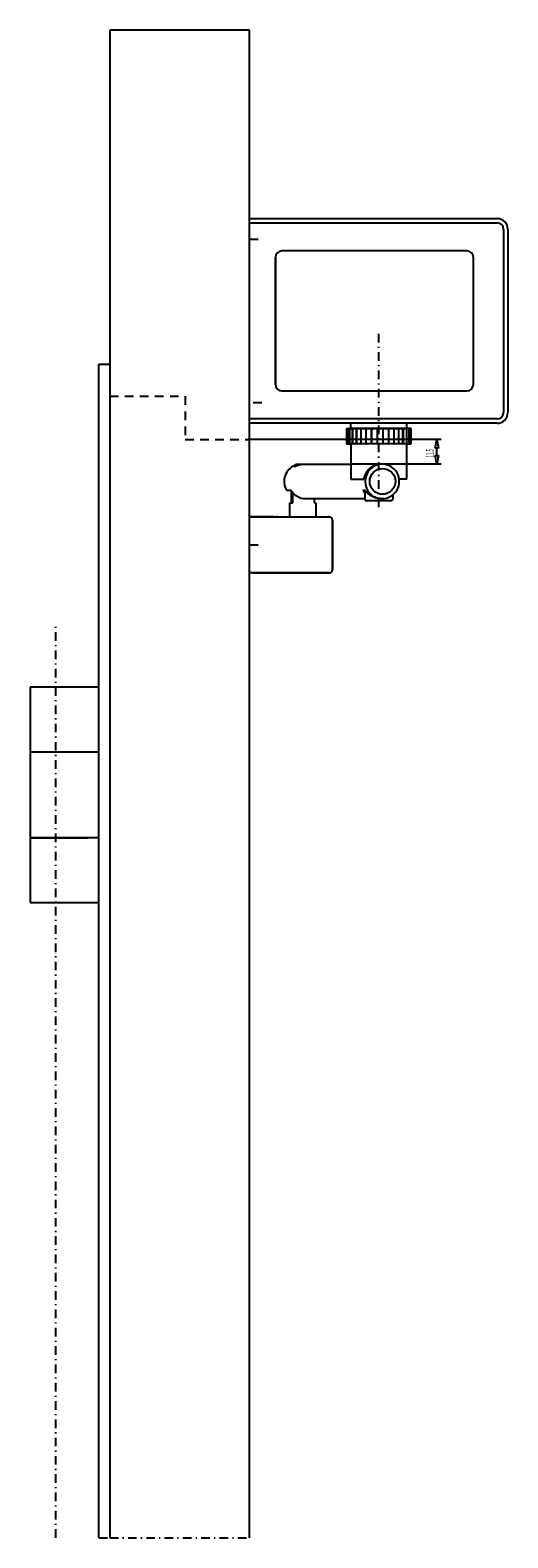
# Model space of a CAD drawing. Extents: x 0 to 1792, y -2157 to 0.
# Drawn here: x 1570 to 1792, y -700 to 0 of the extents above; entities that cross this region are included whole.
import ezdxf

# ---------------------------------------------------------------- set-up
doc = ezdxf.new("R2010")
doc.units = 0
doc.header["$MEASUREMENT"] = 0
for name, pattern in [('Center', [8.5, 4, -2, 0.5, -2]), ('Dashdot', [8.5, 4, -2, 0.5, -2]), ('Hidden', [7, 4, -3])]:
    doc.linetypes.add(name, pattern=pattern)
for name, color, linetype in [('GDS_CENTER', 1, 'Center'), ('GDS_CONTINUOUS', 7, 'Continuous'), ('GDS_DASHDOT', 4, 'Dashdot'), ('GDS_HIDDEN', 6, 'Hidden')]:
    doc.layers.add(name, color=color, linetype=linetype)
doc.styles.get("Standard").update_dxf_attribs({"font": 'txt', "width": 0.55})
doc.dimstyles.new('DST_0001', dxfattribs={"dimtxt": 3.5, "dimasz": 3.5, "dimexe": 2, "dimexo": 0, "dimgap": 0.09, "dimtad": 1, "dimdsep": 46, "dimtxsty": 'Standard', "dimcen": 0, "dimdle": 0.09, "dimclrd": 256, "dimclre": 256, "dimclrt": 256, "dimazin": 0, "dimtfac": 1, "dimtmove": 2, "dimatfit": 3, "dimfxl": 1, "dimtzin": 0, "dimarcsym": 0})

# ---------------------------------------------------------------- blocks, each defined once
blk = doc.blocks.new('*D0')
at = {"transparency": 16777216}
for p, q in [((1760.88, -190), (1671.88, -190)), ((1758.13, -194), (1758.88, -190)), ((1759.63, -194), (1758.13, -194)), ((1758.88, -190), (1759.63, -194)), ((1758.88, -197.5), (1758.88, -194)), ((1760.88, -201.5), (1718.88, -201.5)), ((1758.88, -201.5), (1758.13, -197.5)), ((1758.13, -197.5), (1759.63, -197.5)), ((1759.63, -197.5), (1758.88, -201.5))]:
    blk.add_line(p, q, dxfattribs=at)
at = {"transparency": 16777216, "width": 0.426}
blk.add_text('11,5', height=3.5, rotation=90, dxfattribs=at).set_placement((1757.38, -198.43))

msp = doc.modelspace()

# ---------------------------------------------------------------- linework, layer by layer
at = {"layer": 'GDS_CENTER'}
for p, q in [((1671.879, -97), (1677.5, -97)), ((1731.88, -221.5), (1731.88, -140.5)), ((1677.5, -173), (1671.879, -173)), ((1693.367, -201.733), (1693.367, -202.272)), ((1693.367, -202.272), (1693.367, -201.733)), ((1671.879, -239), (1677.5, -239)), ((1581.879, -700), (1581.879, -275))]:
    msp.add_line(p, q, dxfattribs=at)
at = {"layer": 'GDS_CONTINUOUS'}
for p, q in [((1671.879, 0), (1606.879, 0)), ((1606.879, 0), (1606.879, -700)), ((1671.879, -700), (1671.879, 0)), ((1671.879, -87.5), (1671.879, -87.5)), ((1671.879, -87.5), (1786.879, -87.5)), ((1671.879, -89.5), (1671.879, -89.5)), ((1671.879, -89.5), (1786.879, -89.5)), ((1789.879, -92.5), (1789.879, -177.5)), ((1791.879, -92.5), (1791.879, -177.5)), ((1772.879, -102.5), (1686.879, -102.5)), ((1683.879, -107.5), (1683.879, -105.5)), ((1683.879, -105.5), (1683.879, -164.5)), ((1683.879, -162.5), (1683.879, -107.5)), ((1775.879, -164.5), (1775.879, -105.5)), ((1683.879, -127.75), (1683.879, -134.75)), ((1601.879, -700), (1601.879, -155)), ((1601.879, -155), (1606.879, -155)), ((1606.879, -155), (1606.879, -155)), ((1683.879, -164.5), (1683.879, -160.25)), ((1683.879, -164.5), (1683.879, -161.6)), ((1683.879, -164.5), (1683.879, -162.5)), ((1686.879, -167.5), (1772.879, -167.5)), ((1786.879, -180.5), (1671.879, -180.5)), ((1671.879, -180.5), (1671.879, -180.5)), ((1786.879, -182.5), (1671.879, -182.5)), ((1671.879, -182.5), (1671.879, -182.5)), ((1716.942, -185), (1716.934, -185)), ((1716.934, -185), (1716.934, -192)), ((1716.942, -185), (1716.942, -192)), ((1716.942, -185), (1718.864, -185)), ((1717.403, -192), (1717.403, -185)), ((1717.403, -185), (1717.426, -185)), ((1717.426, -185), (1717.426, -192)), ((1717.426, -185), (1719.477, -185)), ((1718.375, -185), (1718.338, -185)), ((1718.338, -185), (1718.338, -192)), ((1718.375, -192), (1718.375, -185)), ((1720.488, -185), (1718.375, -185)), ((1718.864, -185), (1718.922, -185)), ((1718.88, -185), (1718.88, -182.5)), ((1718.88, -182.5), (1718.88, -182.5)), ((1718.88, -185), (1718.88, -182.5)), ((1718.88, -185), (1744.88, -185)), ((1719.477, -185), (1719.552, -185)), ((1719.757, -185), (1719.707, -185)), ((1719.707, -185), (1719.707, -192)), ((1719.757, -192), (1719.757, -185)), ((1721.866, -185), (1719.757, -185)), ((1720.581, -185), (1720.488, -185)), ((1721.53, -185), (1721.468, -185)), ((1721.468, -185), (1721.468, -192)), ((1721.53, -192), (1721.53, -185)), ((1723.565, -185), (1721.53, -185)), ((1721.976, -185), (1721.866, -185)), ((1723.634, -185), (1723.563, -185)), ((1723.563, -185), (1723.563, -192)), ((1723.693, -185), (1723.565, -185)), ((1723.634, -192), (1723.634, -185)), ((1725.532, -185), (1723.634, -185)), ((1725.675, -185), (1725.532, -185)), ((1725.926, -185), (1725.675, -185)), ((1726.004, -185), (1725.926, -185)), ((1725.926, -185), (1725.926, -192)), ((1726.004, -192), (1726.004, -185)), ((1727.702, -185), (1726.004, -185)), ((1727.858, -185), (1727.702, -185)), ((1728.48, -185), (1727.858, -185)), ((1728.563, -185), (1728.48, -185)), ((1728.48, -185), (1728.48, -192)), ((1728.563, -192), (1728.563, -185)), ((1730.007, -185), (1728.563, -185)), ((1730.169, -185), (1730.007, -185)), ((1731.143, -185), (1730.169, -185)), ((1731.228, -185), (1731.143, -185)), ((1731.143, -185), (1731.143, -192)), ((1731.228, -192), (1731.228, -185)), ((1732.372, -185), (1731.228, -185)), ((1732.536, -185), (1732.372, -185)), ((1733.83, -185), (1732.536, -185)), ((1733.915, -185), (1733.83, -185)), ((1733.83, -185), (1733.83, -192)), ((1733.915, -192), (1733.915, -185)), ((1734.721, -185), (1733.915, -185)), ((1734.881, -185), (1734.721, -185)), ((1736.454, -185), (1734.881, -185)), ((1736.536, -185), (1736.454, -185)), ((1736.454, -185), (1736.454, -192)), ((1736.536, -192), (1736.536, -185)), ((1736.979, -185), (1736.536, -185)), ((1737.13, -185), (1736.979, -185)), ((1738.931, -185), (1737.13, -185)), ((1739.007, -185), (1738.931, -185)), ((1738.931, -185), (1738.931, -192)), ((1739.007, -192), (1739.007, -185)), ((1739.073, -185), (1739.007, -185)), ((1739.21, -185), (1739.073, -185)), ((1741.182, -185), (1739.21, -185)), ((1741.054, -185), (1740.935, -185)), ((1743.134, -185), (1741.054, -185)), ((1741.249, -185), (1741.182, -185)), ((1741.182, -192), (1741.182, -185)), ((1741.249, -192), (1741.249, -185)), ((1742.604, -185), (1742.502, -185)), ((1744.724, -185), (1742.604, -185)), ((1743.134, -192), (1743.134, -185)), ((1743.134, -185), (1743.19, -185)), ((1743.19, -185), (1743.19, -192)), ((1743.809, -185), (1743.725, -185)), ((1745.901, -185), (1743.809, -185)), ((1744.631, -185), (1744.564, -185)), ((1746.627, -185), (1744.631, -185)), ((1744.768, -185), (1744.724, -185)), ((1744.724, -185), (1744.724, -192)), ((1744.768, -185), (1744.768, -192)), ((1744.88, -185), (1744.88, -182.5)), ((1744.88, -182.5), (1744.88, -182.5)), ((1744.88, -185), (1744.88, -182.5)), ((1745.042, -185), (1744.992, -185)), ((1746.88, -185), (1745.042, -185)), ((1745.931, -185), (1745.901, -185)), ((1745.901, -185), (1745.901, -192)), ((1745.931, -185), (1745.931, -192)), ((1746.643, -185), (1746.627, -185)), ((1746.627, -192), (1746.627, -185)), ((1746.643, -192), (1746.643, -185)), ((1746.88, -192), (1746.88, -185)), ((1716.934, -192), (1716.942, -192)), ((1716.942, -192), (1718.864, -192)), ((1717.403, -192), (1717.426, -192)), ((1717.426, -192), (1719.477, -192)), ((1718.338, -192), (1718.375, -192)), ((1720.488, -192), (1718.375, -192)), ((1718.864, -192), (1718.922, -192)), ((1744.88, -192), (1718.88, -192)), ((1718.88, -192), (1718.88, -208.5)), ((1719.477, -192), (1719.552, -192)), ((1719.707, -192), (1719.757, -192)), ((1721.866, -192), (1719.757, -192)), ((1720.488, -192), (1720.581, -192)), ((1721.468, -192), (1721.53, -192)), ((1723.565, -192), (1721.53, -192)), ((1721.866, -192), (1721.976, -192)), ((1723.563, -192), (1723.634, -192)), ((1723.565, -192), (1723.693, -192)), ((1725.532, -192), (1723.634, -192)), ((1725.675, -192), (1725.532, -192)), ((1725.926, -192), (1725.675, -192)), ((1725.926, -192), (1726.004, -192)), ((1727.702, -192), (1726.004, -192)), ((1727.858, -192), (1727.702, -192)), ((1728.48, -192), (1727.858, -192)), ((1728.48, -192), (1728.563, -192)), ((1730.007, -192), (1728.563, -192)), ((1730.169, -192), (1730.007, -192)), ((1731.143, -192), (1730.169, -192)), ((1731.143, -192), (1731.228, -192)), ((1732.372, -192), (1731.228, -192)), ((1732.536, -192), (1732.372, -192)), ((1733.83, -192), (1732.536, -192)), ((1733.83, -192), (1733.915, -192)), ((1734.721, -192), (1733.915, -192)), ((1734.881, -192), (1734.721, -192)), ((1736.454, -192), (1734.881, -192)), ((1736.454, -192), (1736.536, -192)), ((1736.979, -192), (1736.536, -192)), ((1737.13, -192), (1736.979, -192)), ((1738.931, -192), (1737.13, -192)), ((1738.931, -192), (1739.007, -192)), ((1739.073, -192), (1739.007, -192)), ((1739.21, -192), (1739.073, -192)), ((1741.182, -192), (1739.21, -192)), ((1741.054, -192), (1740.935, -192)), ((1743.134, -192), (1741.054, -192)), ((1741.182, -192), (1741.249, -192)), ((1742.604, -192), (1742.502, -192)), ((1744.724, -192), (1742.604, -192)), ((1743.134, -192), (1743.19, -192)), ((1743.809, -192), (1743.725, -192)), ((1745.901, -192), (1743.809, -192)), ((1744.631, -192), (1744.564, -192)), ((1746.627, -192), (1744.631, -192)), ((1744.724, -192), (1744.768, -192)), ((1744.88, -208.5), (1744.88, -192)), ((1745.042, -192), (1744.992, -192)), ((1745.042, -192), (1746.88, -192)), ((1745.901, -192), (1745.931, -192)), ((1746.627, -192), (1746.643, -192)), ((1692.6, -202.5), (1693.367, -201.733)), ((1692.6, -202.5), (1693.367, -201.733)), ((1692.6, -202.5), (1692.83, -202.5)), ((1692.6, -202.563), (1692.6, -202.5)), ((1692.83, -202.5), (1692.6, -202.5)), ((1692.6, -202.563), (1692.6, -202.5)), ((1692.6, -202.563), (1692.604, -202.569)), ((1692.604, -202.569), (1692.614, -202.572)), ((1692.614, -202.572), (1692.637, -202.569)), ((1692.637, -202.569), (1692.676, -202.559)), ((1692.676, -202.559), (1692.683, -202.556)), ((1692.683, -202.556), (1692.691, -202.554)), ((1692.691, -202.554), (1692.699, -202.551)), ((1692.699, -202.551), (1692.707, -202.548)), ((1692.707, -202.548), (1692.716, -202.545)), ((1692.716, -202.545), (1692.725, -202.542)), ((1692.725, -202.542), (1692.845, -202.494)), ((1692.845, -202.494), (1693.082, -202.393)), ((1693.082, -202.393), (1693.124, -202.374)), ((1693.124, -202.374), (1693.187, -202.348)), ((1693.187, -202.348), (1693.289, -202.304)), ((1693.289, -202.304), (1693.464, -202.232)), ((1693.367, -201.733), (1693.6, -201.5)), ((1695.001, -201.733), (1693.367, -201.733)), ((1693.367, -201.733), (1695.001, -201.733)), ((1693.367, -201.733), (1695.001, -201.733)), ((1693.464, -202.232), (1693.616, -202.171)), ((1693.6, -201.5), (1699.6, -201.5)), ((1693.616, -202.171), (1693.77, -202.112)), ((1693.77, -202.112), (1693.934, -202.052)), ((1693.934, -202.052), (1694.204, -201.958)), ((1694.204, -201.958), (1694.466, -201.876)), ((1694.466, -201.876), (1694.723, -201.803)), ((1694.723, -201.803), (1694.759, -201.793)), ((1694.759, -201.793), (1695.012, -201.73)), ((1695.012, -201.73), (1695.263, -201.675)), ((1695.263, -201.675), (1695.511, -201.628)), ((1695.511, -201.628), (1695.564, -201.619)), ((1695.564, -201.619), (1695.811, -201.581)), ((1695.811, -201.581), (1696.055, -201.55)), ((1696.055, -201.55), (1696.298, -201.527)), ((1696.298, -201.527), (1696.359, -201.522)), ((1696.359, -201.522), (1696.599, -201.508)), ((1696.599, -201.508), (1696.838, -201.501)), ((1696.838, -201.501), (1696.953, -201.5)), ((1696.953, -201.5), (1718.88, -201.5)), ((1728.321, -202.989), (1728.256, -203.034)), ((1728.386, -202.944), (1728.321, -202.989)), ((1728.452, -202.9), (1728.386, -202.944)), ((1728.518, -202.856), (1728.452, -202.9)), ((1728.584, -202.813), (1728.518, -202.856)), ((1728.651, -202.771), (1728.584, -202.813)), ((1728.718, -202.73), (1728.651, -202.771)), ((1728.785, -202.689), (1728.718, -202.73)), ((1728.853, -202.649), (1728.785, -202.689)), ((1728.921, -202.609), (1728.853, -202.649)), ((1728.989, -202.571), (1728.921, -202.609)), ((1729.057, -202.533), (1728.989, -202.571)), ((1729.126, -202.495), (1729.057, -202.533)), ((1729.194, -202.459), (1729.126, -202.495)), ((1729.263, -202.423), (1729.194, -202.459)), ((1729.333, -202.387), (1729.263, -202.423)), ((1729.402, -202.353), (1729.333, -202.387)), ((1729.472, -202.319), (1729.402, -202.353)), ((1729.542, -202.286), (1729.472, -202.319)), ((1729.612, -202.253), (1729.542, -202.286)), ((1729.682, -202.221), (1729.612, -202.253)), ((1729.753, -202.19), (1729.682, -202.221)), ((1729.823, -202.16), (1729.753, -202.19)), ((1729.894, -202.13), (1729.823, -202.16)), ((1729.965, -202.101), (1729.894, -202.13)), ((1730.036, -202.073), (1729.965, -202.101)), ((1730.107, -202.045), (1730.036, -202.073)), ((1730.179, -202.018), (1730.107, -202.045)), ((1730.25, -201.992), (1730.179, -202.018)), ((1730.322, -201.966), (1730.25, -201.992)), ((1730.394, -201.941), (1730.322, -201.966)), ((1730.466, -201.917), (1730.394, -201.941)), ((1730.538, -201.893), (1730.466, -201.917)), ((1730.61, -201.871), (1730.538, -201.893)), ((1730.682, -201.848), (1730.61, -201.871)), ((1730.754, -201.827), (1730.682, -201.848)), ((1730.827, -201.806), (1730.754, -201.827)), ((1730.899, -201.786), (1730.827, -201.806)), ((1730.972, -201.767), (1730.899, -201.786)), ((1731.045, -201.748), (1730.972, -201.767)), ((1731.118, -201.73), (1731.045, -201.748)), ((1731.19, -201.713), (1731.118, -201.73)), ((1731.263, -201.696), (1731.19, -201.713)), ((1731.336, -201.68), (1731.263, -201.696)), ((1731.41, -201.665), (1731.336, -201.68)), ((1731.483, -201.65), (1731.41, -201.665)), ((1731.556, -201.636), (1731.483, -201.65)), ((1731.629, -201.623), (1731.556, -201.636)), ((1731.702, -201.61), (1731.629, -201.623)), ((1731.776, -201.598), (1731.702, -201.61)), ((1731.849, -201.587), (1731.776, -201.598)), ((1731.922, -201.577), (1731.849, -201.587)), ((1731.996, -201.567), (1731.922, -201.577)), ((1732.069, -201.558), (1731.996, -201.567)), ((1732.143, -201.549), (1732.069, -201.558)), ((1732.216, -201.541), (1732.143, -201.549)), ((1732.29, -201.534), (1732.216, -201.541)), ((1733.467, -201.5), (1732.241, -201.5)), ((1732.363, -201.528), (1732.29, -201.534)), ((1732.437, -201.522), (1732.363, -201.528)), ((1732.511, -201.517), (1732.437, -201.522)), ((1732.584, -201.512), (1732.511, -201.517)), ((1732.658, -201.509), (1732.584, -201.512)), ((1732.731, -201.505), (1732.658, -201.509)), ((1732.805, -201.503), (1732.731, -201.505)), ((1732.878, -201.501), (1732.805, -201.503)), ((1732.952, -201.5), (1732.878, -201.501)), ((1733.025, -201.5), (1732.952, -201.5)), ((1733.027, -201.5), (1733.025, -201.5)), ((1718.88, -208.5), (1724.882, -208.5)), ((1724.892, -208.428), (1724.882, -208.5)), ((1724.928, -208.2), (1724.892, -208.428)), ((1724.972, -207.973), (1724.928, -208.2)), ((1724.978, -207.941), (1724.972, -207.973)), ((1725.03, -207.715), (1724.978, -207.941)), ((1725.088, -207.49), (1725.03, -207.715)), ((1725.153, -207.267), (1725.088, -207.49)), ((1725.166, -207.224), (1725.153, -207.267)), ((1725.24, -207.002), (1725.166, -207.224)), ((1725.32, -206.783), (1725.24, -207.002)), ((1725.407, -206.565), (1725.32, -206.783)), ((1725.437, -206.495), (1725.407, -206.565)), ((1725.467, -206.425), (1725.437, -206.495)), ((1725.498, -206.356), (1725.467, -206.425)), ((1725.53, -206.286), (1725.498, -206.356)), ((1725.562, -206.217), (1725.53, -206.286)), ((1725.595, -206.148), (1725.562, -206.217)), ((1725.629, -206.079), (1725.595, -206.148)), ((1725.664, -206.01), (1725.629, -206.079)), ((1725.7, -205.941), (1725.664, -206.01)), ((1725.736, -205.873), (1725.7, -205.941)), ((1725.773, -205.805), (1725.736, -205.873)), ((1725.811, -205.736), (1725.773, -205.805)), ((1725.85, -205.669), (1725.811, -205.736)), ((1725.889, -205.601), (1725.85, -205.669)), ((1725.929, -205.534), (1725.889, -205.601)), ((1725.97, -205.466), (1725.929, -205.534)), ((1726.011, -205.399), (1725.97, -205.466)), ((1726.053, -205.333), (1726.011, -205.399)), ((1726.096, -205.266), (1726.053, -205.333)), ((1726.14, -205.2), (1726.096, -205.266)), ((1726.185, -205.135), (1726.14, -205.2)), ((1726.23, -205.069), (1726.185, -205.135)), ((1726.276, -205.004), (1726.23, -205.069)), ((1726.322, -204.94), (1726.276, -205.004)), ((1726.369, -204.875), (1726.322, -204.94)), ((1726.417, -204.811), (1726.369, -204.875)), ((1726.466, -204.748), (1726.417, -204.811)), ((1726.515, -204.685), (1726.466, -204.748)), ((1726.565, -204.622), (1726.515, -204.685)), ((1726.616, -204.56), (1726.565, -204.622)), ((1726.667, -204.498), (1726.616, -204.56)), ((1726.719, -204.437), (1726.667, -204.498)), ((1726.771, -204.376), (1726.719, -204.437)), ((1726.824, -204.315), (1726.771, -204.376)), ((1726.878, -204.255), (1726.824, -204.315)), ((1726.932, -204.196), (1726.878, -204.255)), ((1726.987, -204.137), (1726.932, -204.196)), ((1727.043, -204.079), (1726.987, -204.137)), ((1727.099, -204.021), (1727.043, -204.079)), ((1727.155, -203.963), (1727.099, -204.021)), ((1727.212, -203.907), (1727.155, -203.963)), ((1727.27, -203.851), (1727.212, -203.907)), ((1727.328, -203.795), (1727.27, -203.851)), ((1727.387, -203.74), (1727.328, -203.795)), ((1727.446, -203.685), (1727.387, -203.74)), ((1727.506, -203.632), (1727.446, -203.685)), ((1727.566, -203.578), (1727.506, -203.632)), ((1727.626, -203.526), (1727.566, -203.578)), ((1727.688, -203.474), (1727.626, -203.526)), ((1727.749, -203.422), (1727.688, -203.474)), ((1727.811, -203.372), (1727.749, -203.422)), ((1727.873, -203.321), (1727.811, -203.372)), ((1727.936, -203.272), (1727.873, -203.321)), ((1727.999, -203.223), (1727.936, -203.272)), ((1728.063, -203.175), (1727.999, -203.223)), ((1728.127, -203.127), (1728.063, -203.175)), ((1728.191, -203.081), (1728.127, -203.127)), ((1728.256, -203.034), (1728.191, -203.081)), ((1744.88, -208.5), (1741.374, -208.5)), ((1688.993, -213.5), (1691.022, -213.5)), ((1691.245, -213.865), (1691.245, -219.5)), ((1692.025, -219.5), (1692.025, -214.879)), ((1724.472, -213.5), (1724.581, -213.705)), ((1724.472, -213.5), (1725.485, -213.5)), ((1724.581, -213.705), (1724.696, -213.905)), ((1724.696, -213.905), (1724.816, -214.102)), ((1724.816, -214.102), (1724.841, -214.141)), ((1724.841, -214.141), (1724.968, -214.331)), ((1724.968, -214.331), (1725.1, -214.517)), ((1725.1, -214.517), (1725.238, -214.699)), ((1725.238, -214.699), (1725.281, -214.754)), ((1725.281, -214.754), (1725.38, -214.875)), ((1725.38, -213.5), (1725.38, -217.7)), ((1725.485, -213.5), (1725.38, -213.5)), ((1725.604, -213.682), (1725.485, -213.5)), ((1725.743, -213.882), (1725.604, -213.682)), ((1725.889, -214.079), (1725.743, -213.882)), ((1726.05, -214.284), (1725.889, -214.079)), ((1726.207, -214.473), (1726.05, -214.284)), ((1726.37, -214.657), (1726.207, -214.473)), ((1726.427, -214.719), (1726.37, -214.657)), ((1726.597, -214.898), (1726.427, -214.719)), ((1726.773, -215.072), (1726.597, -214.898)), ((1726.953, -215.241), (1726.773, -215.072)), ((1727.002, -215.285), (1726.953, -215.241)), ((1727.189, -215.448), (1727.002, -215.285)), ((1727.38, -215.605), (1727.189, -215.448)), ((1727.575, -215.757), (1727.38, -215.605)), ((1727.613, -215.786), (1727.575, -215.757)), ((1727.814, -215.931), (1727.613, -215.786)), ((1728.018, -216.071), (1727.814, -215.931)), ((1728.226, -216.204), (1728.018, -216.071)), ((1728.252, -216.221), (1728.226, -216.204)), ((1728.464, -216.347), (1728.252, -216.221)), ((1728.679, -216.468), (1728.464, -216.347)), ((1728.897, -216.583), (1728.679, -216.468)), ((1728.978, -216.623), (1728.897, -216.583)), ((1729.2, -216.729), (1728.978, -216.623)), ((1729.424, -216.828), (1729.2, -216.729)), ((1729.651, -216.921), (1729.424, -216.828)), ((1729.722, -216.948), (1729.651, -216.921)), ((1729.951, -217.032), (1729.722, -216.948)), ((1738.38, -215.799), (1738.38, -217.7)), ((1690.6, -226), (1690.6, -219.5)), ((1690.6, -219.5), (1692.025, -219.5)), ((1697.923, -217.5), (1725.38, -217.5)), ((1701.955, -219.5), (1701.955, -217.5)), ((1701.955, -219.5), (1702.6, -219.5)), ((1702.6, -219.5), (1702.6, -226)), ((1737.58, -218.5), (1726.18, -218.5)), ((1730.182, -217.109), (1729.951, -217.032)), ((1730.414, -217.179), (1730.182, -217.109)), ((1730.476, -217.197), (1730.414, -217.179)), ((1730.71, -217.258), (1730.476, -217.197)), ((1730.945, -217.313), (1730.71, -217.258)), ((1731.18, -217.36), (1730.945, -217.313)), ((1731.236, -217.371), (1731.18, -217.36)), ((1731.472, -217.41), (1731.236, -217.371)), ((1731.709, -217.442), (1731.472, -217.41)), ((1731.946, -217.467), (1731.709, -217.442)), ((1732.201, -217.486), (1731.946, -217.467)), ((1732.438, -217.497), (1732.201, -217.486)), ((1732.673, -217.5), (1732.438, -217.497)), ((1732.673, -217.5), (1733.467, -217.5)), ((1683.079, -226), (1672.179, -226)), ((1672.179, -226), (1708.879, -226)), ((1684.879, -226), (1684.179, -226)), ((1708.879, -226), (1708.379, -226)), ((1710.379, -250.5), (1710.379, -227.5)), ((1710.379, -227.5), (1710.379, -250.5)), ((1708.879, -252), (1672.179, -252)), ((1673.179, -252), (1708.879, -252)), ((1601.879, -305), (1569.879, -305)), ((1569.879, -305), (1569.879, -335)), ((1601.879, -335), (1601.879, -305)), ((1569.879, -335), (1601.879, -335)), ((1569.879, -335), (1596.879, -335)), ((1569.879, -335), (1569.879, -375)), ((1601.879, -375), (1569.879, -375)), ((1569.879, -375), (1569.879, -405)), ((1569.879, -375), (1596.879, -375)), ((1601.879, -405), (1601.879, -375)), ((1569.879, -405), (1601.879, -405))]:
    msp.add_line(p, q, dxfattribs=at)
for centre, radius, start, end in [((1786.879, -92.5), 5, 0, 90), ((1786.879, -92.5), 3, 0, 90), ((1686.879, -105.5), 3, 90, 180), ((1772.879, -105.5), 3, 0, 90), ((1686.879, -164.5), 3, 180, -90), ((1772.879, -164.5), 3, -90, 0), ((1786.879, -177.5), 5, -90, 0), ((1786.879, -177.5), 3, -90, 0), ((1726.18, -217.7), 0.8, 180, -90), ((1737.58, -217.7), 0.8, -90, 0), ((1672.179, -226.3), 0.3, 90, 180), ((1672.179, -226.3), 0.3, 90, 180), ((1708.879, -227.5), 1.5, 0, 90), ((1708.879, -227.5), 1.5, 0, 90), ((1672.179, -251.7), 0.3, 180, -90), ((1708.879, -250.5), 1.5, -90, 0), ((1708.879, -250.5), 1.5, -90, 0)]:
    msp.add_arc(centre, radius, start, end, dxfattribs=at)
for centre, start_param, end_param in [((1695.895, -209.5), 3.5015976, 5.2359878), ((1733.467, -209.5), 3.1415927, 6.2831853), ((1733.467, -209.5), 6.2831853, 9.424778), ((1697.923, -209.5), 5.2359878, 6.2831853)]:
    msp.add_ellipse(centre, major_axis=(0, -8), ratio=0.9961029, start_param=start_param, end_param=end_param, dxfattribs=at)
msp.add_ellipse((1733.644, -209.5), major_axis=(0, -6), ratio=0.9961029, dxfattribs=at)
at = {"layer": 'GDS_DASHDOT'}
for p, q in [((1601.879, -700), (1606.879, -700)), ((1606.879, -700), (1671.879, -700)), ((1606.879, -700), (1606.879, -700)), ((1606.879, -700), (1606.879, -700))]:
    msp.add_line(p, q, dxfattribs=at)
at = {"layer": 'GDS_HIDDEN'}
for p, q in [((1606.879, -170), (1641.879, -170)), ((1641.879, -170), (1641.879, -190)), ((1641.879, -190), (1671.879, -190))]:
    msp.add_line(p, q, dxfattribs=at)

# ---------------------------------------------------------------- dimensions: what is measured, and where the dimension line sits
dim = msp.add_linear_dim(base=(1758.88, -190), p1=(1671.879, -190), p2=(1718.88, -201.5), angle=90, dimstyle='DST_0001')
dim.commit()
dim.dimension.update_dxf_attribs({"geometry": '*D0', "text_midpoint": (1755.63, -195.75), "dimtype": 128})

doc.saveas('drawing.dxf')
